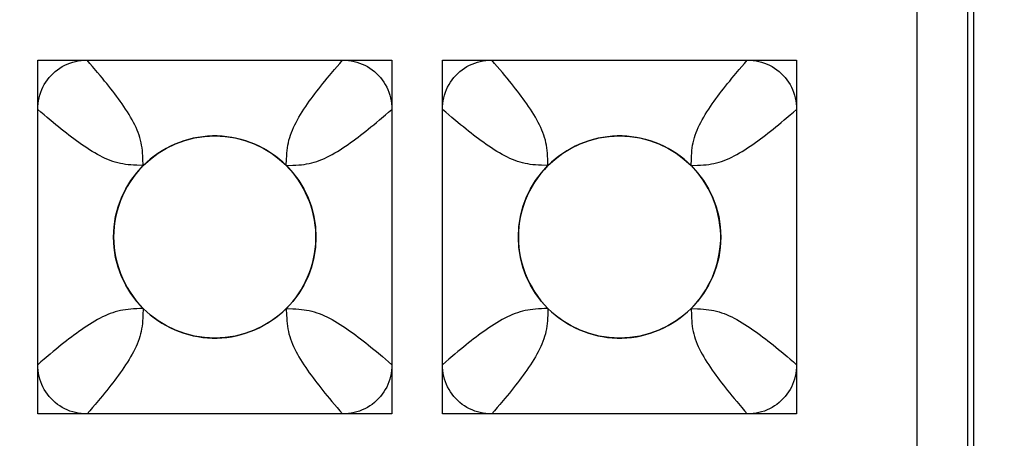
# Model space of a CAD drawing. Units: millimetres. Extents: x -211 to 58, y -34 to 53.
# Drawn here: x 33 to 35, y 29 to 30 of the extents above; entities that cross this region are included whole.
import ezdxf

# ---------------------------------------------------------------- set-up
doc = ezdxf.new("R2010")
doc.units = ezdxf.units.MM
doc.header["$LTSCALE"] = 30.734
doc.layers.get('0').update_dxf_attribs({"linetype": 'CONTINUOUS'})
doc.layers.add('CURVE', color=7, linetype='CONTINUOUS')
doc.layers.add('RACCORDO', color=7, linetype='CONTINUOUS')
doc.styles.get("Standard").update_dxf_attribs({"font": 'txt', "width": 0.8})
doc.dimstyles.new('DIMSTYLE_2', dxfattribs={"dimtxt": 3, "dimasz": 3, "dimexe": 1.5, "dimexo": 0.5, "dimgap": 0.75, "dimtad": 1, "dimdec": 0, "dimlfac": 3.333333, "dimtxsty": 'STANDARD', "dimblk": '_FILLED', "dimblk1": '_FILLED', "dimblk2": '_FILLED', "dimcen": 0.09, "dimazin": 2, "dimtfac": 1, "dimtdec": 0, "dimtofl": 0, "dimtmove": 0, "dimatfit": 3, "dimldrblk": '_FILLED', "dimfxl": 1, "dimtolj": 1, "dimarcsym": 0})

# ---------------------------------------------------------------- blocks, each defined once
blk = doc.blocks.new('_FILLED')
at = {"color": 0, "linetype": 'BYBLOCK'}
blk.add_solid([(0, 0), (-1, 0.31667), (-1, -0.31667)], dxfattribs=at)
blk = doc.blocks.new('*D2')
at = {"color": 7, "linetype": 'CONTINUOUS'}
for p, q in [((-48.45, 26.495), (-48.45, 43.205)), ((48.45, 26.495), (48.45, 43.205)), ((-48.45, 41.705), (0, 41.705)), ((48.45, 41.705), (0, 41.705))]:
    blk.add_line(p, q, dxfattribs=at)
at = {"color": 7, "linetype": 'CONTINUOUS', "xscale": 3, "yscale": 3, "zscale": 3, "rotation": 180}
blk.add_blockref('_FILLED', (-48.45, 41.705), dxfattribs=at)
at = {"color": 7, "linetype": 'CONTINUOUS', "xscale": 3, "yscale": 3, "zscale": 3}
blk.add_blockref('_FILLED', (48.45, 41.705), dxfattribs=at)
at = {"color": 7, "linetype": 'CONTINUOUS', "insert": (0, 45.455), "char_height": 3, "width": 9.964286, "attachment_point": 2, "line_spacing_factor": 0.9}
blk.add_mtext('323', dxfattribs=at)

msp = doc.modelspace()

# ---------------------------------------------------------------- linework, layer by layer
at = {"layer": 'CURVE', "color": 7, "linetype": 'CONTINUOUS'}
for p, q in [((32.625, 30.12), (33.675, 30.12)), ((32.625, 29.07), (32.625, 30.12)), ((33.675, 30.12), (33.675, 29.07)), ((33.825, 30.12), (34.875, 30.12)), ((33.825, 29.07), (33.825, 30.12)), ((34.875, 30.12), (34.875, 29.07)), ((33.675, 29.07), (32.625, 29.07)), ((34.875, 29.07), (33.825, 29.07))]:
    msp.add_line(p, q, dxfattribs=at)
for centre in [(33.15, 29.595), (34.35, 29.595)]:
    msp.add_circle(centre, 0.3, dxfattribs=at)
at = {"layer": 'RACCORDO', "color": 7, "linetype": 'CONTINUOUS'}
for p, q in [((35.4, 27.495), (35.4, 31.0951)), ((32.7713, 30.12), (33.5287, 30.12)), ((33.9713, 30.12), (34.7287, 30.12)), ((32.625, 29.2163), (32.625, 29.9737)), ((33.675, 29.9737), (33.675, 29.2163)), ((33.825, 29.2163), (33.825, 29.9737)), ((34.875, 29.9737), (34.875, 29.2163)), ((33.5287, 29.07), (32.7713, 29.07)), ((34.7287, 29.07), (33.9713, 29.07))]:
    msp.add_line(p, q, dxfattribs=at)
at = {"layer": 'RACCORDO', "color": 250, "linetype": 'CONTINUOUS'}
for p, q in [((35.2316, 31.0767), (35.2316, 27.495)), ((35.3816, 31.0767), (35.3816, 27.495)), ((32.9379, 29.8071), (32.9371, 29.8266)), ((33.3621, 29.8071), (33.3815, 29.8079)), ((34.1379, 29.8071), (34.1371, 29.8265)), ((34.5621, 29.8071), (34.5815, 29.8079)), ((33.3621, 29.3829), (33.3629, 29.3634)), ((34.5621, 29.3829), (34.5629, 29.3635))]:
    msp.add_line(p, q, dxfattribs=at)
at = {"layer": 'RACCORDO', "color": 7, "linetype": 'CONTINUOUS'}
for points in [[(32.625, 29.9737), (32.6253, 29.9824), (32.626, 29.9911), (32.6272, 29.9996), (32.6289, 30.008), (32.6311, 30.0163), (32.6338, 30.0244), (32.6369, 30.0323), (32.6404, 30.04), (32.6444, 30.0474), (32.6488, 30.0546), (32.6536, 30.0615), (32.6588, 30.0682), (32.6645, 30.0745), (32.6705, 30.0805), (32.6768, 30.0862), (32.6835, 30.0914), (32.6905, 30.0962), (32.6977, 30.1006), (32.7051, 30.1046), (32.7127, 30.1081), (32.7206, 30.1112), (32.7287, 30.1139), (32.737, 30.1161), (32.7454, 30.1178), (32.7539, 30.119), (32.7626, 30.1197), (32.7713, 30.12)], [(33.5287, 30.12), (33.5374, 30.1197), (33.5461, 30.119), (33.5546, 30.1178), (33.563, 30.1161), (33.5713, 30.1139), (33.5794, 30.1112), (33.5873, 30.1081), (33.595, 30.1046), (33.6024, 30.1006), (33.6096, 30.0962), (33.6165, 30.0914), (33.6232, 30.0862), (33.6295, 30.0805), (33.6355, 30.0745), (33.6412, 30.0682), (33.6464, 30.0615), (33.6512, 30.0545), (33.6556, 30.0473), (33.6596, 30.0399), (33.6631, 30.0323), (33.6662, 30.0244), (33.6689, 30.0163), (33.6711, 30.008), (33.6728, 29.9996), (33.674, 29.9911), (33.6747, 29.9824), (33.675, 29.9737)], [(33.825, 29.9737), (33.8253, 29.9824), (33.826, 29.9911), (33.8272, 29.9996), (33.8289, 30.008), (33.8311, 30.0163), (33.8338, 30.0244), (33.8369, 30.0323), (33.8404, 30.04), (33.8444, 30.0474), (33.8488, 30.0546), (33.8536, 30.0615), (33.8588, 30.0682), (33.8645, 30.0745), (33.8705, 30.0805), (33.8768, 30.0862), (33.8835, 30.0914), (33.8905, 30.0962), (33.8977, 30.1006), (33.9051, 30.1046), (33.9127, 30.1081), (33.9206, 30.1112), (33.9287, 30.1139), (33.937, 30.1161), (33.9454, 30.1178), (33.9539, 30.119), (33.9626, 30.1197), (33.9713, 30.12)], [(34.7287, 30.12), (34.7374, 30.1197), (34.7461, 30.119), (34.7546, 30.1178), (34.763, 30.1161), (34.7713, 30.1139), (34.7794, 30.1112), (34.7873, 30.1081), (34.795, 30.1046), (34.8024, 30.1006), (34.8096, 30.0962), (34.8165, 30.0914), (34.8232, 30.0862), (34.8295, 30.0805), (34.8355, 30.0745), (34.8412, 30.0682), (34.8464, 30.0615), (34.8512, 30.0545), (34.8556, 30.0473), (34.8596, 30.0399), (34.8631, 30.0323), (34.8662, 30.0244), (34.8689, 30.0163), (34.8711, 30.008), (34.8728, 29.9996), (34.874, 29.9911), (34.8747, 29.9824), (34.875, 29.9737)], [(33.3621, 29.8071), (33.3519, 29.8168), (33.3412, 29.8261), (33.3301, 29.8348), (33.3185, 29.843), (33.3065, 29.8507), (33.2942, 29.8578), (33.2815, 29.8643), (33.2686, 29.8702), (33.2553, 29.8755), (33.2418, 29.8803), (33.2281, 29.8844), (33.2142, 29.8878), (33.2001, 29.8906), (33.1859, 29.8928), (33.1716, 29.8942), (33.1573, 29.8949), (33.143, 29.8949), (33.1287, 29.8942), (33.1144, 29.8928), (33.1002, 29.8907), (33.0862, 29.8879), (33.0722, 29.8845), (33.0585, 29.8804), (33.0449, 29.8757), (33.0317, 29.8703), (33.0187, 29.8644), (33.0061, 29.8579), (32.9937, 29.8508), (32.9816, 29.8431), (32.97, 29.8349), (32.9589, 29.8261), (32.9481, 29.8169), (32.9379, 29.8071)], [(34.5621, 29.8071), (34.5519, 29.8168), (34.5412, 29.8261), (34.5301, 29.8348), (34.5185, 29.843), (34.5065, 29.8507), (34.4942, 29.8578), (34.4815, 29.8643), (34.4686, 29.8702), (34.4553, 29.8755), (34.4418, 29.8803), (34.4281, 29.8844), (34.4142, 29.8878), (34.4001, 29.8906), (34.3859, 29.8928), (34.3716, 29.8942), (34.3573, 29.8949), (34.343, 29.8949), (34.3287, 29.8942), (34.3144, 29.8928), (34.3002, 29.8907), (34.2862, 29.8879), (34.2722, 29.8845), (34.2585, 29.8804), (34.2449, 29.8757), (34.2317, 29.8703), (34.2187, 29.8644), (34.2061, 29.8579), (34.1937, 29.8508), (34.1816, 29.8431), (34.17, 29.8349), (34.1589, 29.8261), (34.1481, 29.8169), (34.1379, 29.8071)], [(32.9379, 29.8071), (32.9272, 29.7958), (32.9171, 29.784), (32.9077, 29.7717), (32.8989, 29.7588), (32.8907, 29.7454), (32.8832, 29.7316), (32.8765, 29.7175), (32.8704, 29.703), (32.8652, 29.6882), (32.8606, 29.6731), (32.8568, 29.6577), (32.8539, 29.6422), (32.8517, 29.6266), (32.8504, 29.6109), (32.85, 29.5951), (32.8504, 29.5794), (32.8517, 29.5637), (32.8538, 29.5481), (32.8568, 29.5325), (32.8606, 29.5171), (32.8651, 29.502), (32.8704, 29.4873), (32.8764, 29.4728), (32.8831, 29.4586), (32.8906, 29.4448), (32.8988, 29.4314), (32.9076, 29.4184), (32.9171, 29.4061), (32.9271, 29.3942), (32.9379, 29.3829)], [(33.3621, 29.3829), (33.3718, 29.3931), (33.3811, 29.4038), (33.3898, 29.4149), (33.398, 29.4265), (33.4057, 29.4385), (33.4128, 29.4508), (33.4193, 29.4635), (33.4252, 29.4764), (33.4306, 29.4897), (33.4353, 29.5032), (33.4394, 29.5169), (33.4428, 29.5308), (33.4456, 29.5449), (33.4478, 29.5591), (33.4492, 29.5734), (33.4499, 29.5877), (33.4499, 29.602), (33.4492, 29.6163), (33.4478, 29.6306), (33.4457, 29.6448), (33.4429, 29.6588), (33.4395, 29.6728), (33.4354, 29.6865), (33.4307, 29.7001), (33.4253, 29.7133), (33.4194, 29.7263), (33.4129, 29.7389), (33.4058, 29.7513), (33.3981, 29.7634), (33.3899, 29.775), (33.3811, 29.7861), (33.3719, 29.7968), (33.3621, 29.8071)], [(34.1379, 29.8071), (34.1272, 29.7958), (34.1171, 29.784), (34.1077, 29.7717), (34.0989, 29.7588), (34.0907, 29.7454), (34.0832, 29.7316), (34.0765, 29.7175), (34.0704, 29.703), (34.0652, 29.6882), (34.0606, 29.6731), (34.0568, 29.6577), (34.0539, 29.6422), (34.0517, 29.6266), (34.0504, 29.6109), (34.05, 29.5951), (34.0504, 29.5794), (34.0517, 29.5637), (34.0538, 29.5481), (34.0568, 29.5325), (34.0606, 29.5171), (34.0651, 29.502), (34.0704, 29.4873), (34.0764, 29.4728), (34.0831, 29.4586), (34.0906, 29.4448), (34.0988, 29.4314), (34.1076, 29.4184), (34.1171, 29.4061), (34.1271, 29.3942), (34.1379, 29.3829)], [(34.5621, 29.3829), (34.5718, 29.3931), (34.5811, 29.4038), (34.5898, 29.4149), (34.598, 29.4265), (34.6057, 29.4385), (34.6128, 29.4508), (34.6193, 29.4635), (34.6252, 29.4764), (34.6305, 29.4897), (34.6353, 29.5032), (34.6394, 29.5169), (34.6428, 29.5308), (34.6456, 29.5449), (34.6478, 29.5591), (34.6492, 29.5734), (34.6499, 29.5877), (34.6499, 29.602), (34.6492, 29.6163), (34.6478, 29.6306), (34.6457, 29.6448), (34.6429, 29.6588), (34.6395, 29.6728), (34.6354, 29.6865), (34.6307, 29.7001), (34.6253, 29.7133), (34.6194, 29.7263), (34.6129, 29.7389), (34.6058, 29.7513), (34.5981, 29.7634), (34.5899, 29.775), (34.5811, 29.7861), (34.5719, 29.7968), (34.5621, 29.8071)], [(32.9379, 29.3829), (32.9481, 29.3732), (32.9588, 29.3639), (32.9699, 29.3552), (32.9815, 29.347), (32.9935, 29.3393), (33.0058, 29.3322), (33.0185, 29.3257), (33.0314, 29.3198), (33.0447, 29.3144), (33.0582, 29.3097), (33.0719, 29.3056), (33.0858, 29.3022), (33.0999, 29.2994), (33.1141, 29.2972), (33.1284, 29.2958), (33.1427, 29.2951), (33.157, 29.2951), (33.1713, 29.2958), (33.1856, 29.2972), (33.1998, 29.2993), (33.2138, 29.3021), (33.2278, 29.3055), (33.2415, 29.3096), (33.2551, 29.3143), (33.2683, 29.3197), (33.2813, 29.3256), (33.2939, 29.3321), (33.3063, 29.3392), (33.3184, 29.3469), (33.33, 29.3551), (33.3411, 29.3639), (33.3519, 29.3731), (33.3621, 29.3829)], [(34.1379, 29.3829), (34.1481, 29.3732), (34.1588, 29.3639), (34.1699, 29.3552), (34.1815, 29.347), (34.1935, 29.3393), (34.2058, 29.3322), (34.2185, 29.3257), (34.2314, 29.3198), (34.2447, 29.3144), (34.2582, 29.3097), (34.2719, 29.3056), (34.2858, 29.3022), (34.2999, 29.2994), (34.3141, 29.2972), (34.3284, 29.2958), (34.3427, 29.2951), (34.357, 29.2951), (34.3713, 29.2958), (34.3856, 29.2972), (34.3998, 29.2993), (34.4138, 29.3021), (34.4278, 29.3055), (34.4415, 29.3096), (34.4551, 29.3143), (34.4683, 29.3197), (34.4813, 29.3256), (34.4939, 29.3321), (34.5063, 29.3392), (34.5184, 29.3469), (34.53, 29.3551), (34.5411, 29.3639), (34.5518, 29.3731), (34.5621, 29.3829)], [(32.7713, 29.07), (32.7626, 29.0703), (32.7539, 29.071), (32.7454, 29.0722), (32.737, 29.0739), (32.7287, 29.0761), (32.7206, 29.0788), (32.7127, 29.0819), (32.705, 29.0854), (32.6976, 29.0894), (32.6904, 29.0938), (32.6835, 29.0986), (32.6768, 29.1038), (32.6705, 29.1095), (32.6645, 29.1155), (32.6588, 29.1218), (32.6536, 29.1285), (32.6488, 29.1355), (32.6444, 29.1427), (32.6404, 29.1501), (32.6369, 29.1577), (32.6338, 29.1656), (32.6311, 29.1737), (32.6289, 29.182), (32.6272, 29.1904), (32.626, 29.1989), (32.6253, 29.2076), (32.625, 29.2163)], [(33.675, 29.2163), (33.6747, 29.2076), (33.674, 29.1989), (33.6728, 29.1904), (33.6711, 29.182), (33.6689, 29.1737), (33.6662, 29.1656), (33.6631, 29.1577), (33.6596, 29.15), (33.6556, 29.1426), (33.6512, 29.1354), (33.6464, 29.1285), (33.6412, 29.1218), (33.6355, 29.1155), (33.6295, 29.1095), (33.6232, 29.1038), (33.6165, 29.0986), (33.6095, 29.0938), (33.6023, 29.0894), (33.5949, 29.0854), (33.5873, 29.0819), (33.5794, 29.0788), (33.5713, 29.0761), (33.563, 29.0739), (33.5546, 29.0722), (33.5461, 29.071), (33.5374, 29.0703), (33.5287, 29.07)], [(33.9713, 29.07), (33.9626, 29.0703), (33.9539, 29.071), (33.9454, 29.0722), (33.937, 29.0739), (33.9287, 29.0761), (33.9206, 29.0788), (33.9127, 29.0819), (33.905, 29.0854), (33.8976, 29.0894), (33.8904, 29.0938), (33.8835, 29.0986), (33.8768, 29.1038), (33.8705, 29.1095), (33.8645, 29.1155), (33.8588, 29.1218), (33.8536, 29.1285), (33.8488, 29.1355), (33.8444, 29.1427), (33.8404, 29.1501), (33.8369, 29.1577), (33.8338, 29.1656), (33.8311, 29.1737), (33.8289, 29.182), (33.8272, 29.1904), (33.826, 29.1989), (33.8253, 29.2076), (33.825, 29.2163)], [(34.875, 29.2163), (34.8747, 29.2076), (34.874, 29.1989), (34.8728, 29.1904), (34.8711, 29.182), (34.8689, 29.1737), (34.8662, 29.1656), (34.8631, 29.1577), (34.8596, 29.15), (34.8556, 29.1426), (34.8512, 29.1354), (34.8464, 29.1285), (34.8412, 29.1218), (34.8355, 29.1155), (34.8295, 29.1095), (34.8232, 29.1038), (34.8165, 29.0986), (34.8095, 29.0938), (34.8023, 29.0894), (34.7949, 29.0854), (34.7873, 29.0819), (34.7794, 29.0788), (34.7713, 29.0761), (34.763, 29.0739), (34.7546, 29.0722), (34.7461, 29.071), (34.7374, 29.0703), (34.7287, 29.07)]]:
    msp.add_lwpolyline(points, dxfattribs=at)
at = {"layer": 'RACCORDO', "color": 250, "linetype": 'CONTINUOUS'}
for points in [[(32.7876, 30.101), (32.7796, 30.1104), (32.7713, 30.12)], [(32.9371, 29.8266), (32.9367, 29.8355), (32.9361, 29.8438), (32.9354, 29.8518), (32.9344, 29.8596), (32.9332, 29.8673), (32.9317, 29.875), (32.93, 29.8826), (32.9279, 29.89), (32.9256, 29.8975), (32.9229, 29.9049), (32.9199, 29.9124), (32.9167, 29.9199), (32.9131, 29.9275), (32.9092, 29.9352), (32.905, 29.943), (32.9005, 29.9508), (32.8958, 29.9587), (32.8908, 29.9666), (32.8857, 29.9745), (32.8805, 29.9823), (32.8751, 29.9901), (32.8697, 29.9978), (32.8643, 30.0053), (32.8588, 30.0127), (32.8532, 30.0201), (32.8475, 30.0275), (32.8418, 30.0349), (32.8359, 30.0424), (32.8297, 30.0502), (32.8234, 30.058), (32.8167, 30.0662), (32.8099, 30.0745), (32.8027, 30.0831), (32.7876, 30.101)], [(33.4901, 30.0745), (33.5047, 30.092), (33.5124, 30.1011), (33.5204, 30.1104), (33.5287, 30.12)], [(33.9876, 30.1011), (33.9796, 30.1104), (33.9713, 30.12)], [(34.1371, 29.8265), (34.1367, 29.8355), (34.1361, 29.8438), (34.1354, 29.8518), (34.1344, 29.8596), (34.1332, 29.8673), (34.1317, 29.875), (34.13, 29.8825), (34.1279, 29.89), (34.1256, 29.8975), (34.1229, 29.9049), (34.12, 29.9124), (34.1167, 29.9199), (34.1131, 29.9275), (34.1092, 29.9352), (34.105, 29.943), (34.1005, 29.9508), (34.0958, 29.9587), (34.0908, 29.9666), (34.0857, 29.9745), (34.0805, 29.9823), (34.0751, 29.9901), (34.0697, 29.9977), (34.0643, 30.0052), (34.0588, 30.0127), (34.0532, 30.0201), (34.0475, 30.0275), (34.0418, 30.0349), (34.0359, 30.0424), (34.0297, 30.0502), (34.0234, 30.058), (34.0168, 30.0661), (34.0099, 30.0745), (34.0027, 30.0831), (33.9876, 30.1011)], [(34.6901, 30.0745), (34.7047, 30.092), (34.7124, 30.1011), (34.7204, 30.1104), (34.7287, 30.12)], [(33.3621, 29.8071), (33.3629, 29.8265), (33.3633, 29.8355), (33.3639, 29.8438), (33.3646, 29.8518), (33.3656, 29.8596), (33.3668, 29.8673), (33.3683, 29.875), (33.37, 29.8825), (33.3721, 29.89), (33.3744, 29.8974), (33.3771, 29.9049), (33.38, 29.9124), (33.3833, 29.9199), (33.3869, 29.9275), (33.3908, 29.9352), (33.395, 29.943), (33.3995, 29.9508), (33.4042, 29.9587), (33.4092, 29.9666), (33.4143, 29.9745), (33.4195, 29.9823), (33.4249, 29.9901), (33.4303, 29.9977), (33.4357, 30.0052), (33.4412, 30.0127), (33.4468, 30.0201), (33.4524, 30.0275), (33.4582, 30.0349), (33.4641, 30.0424), (33.4703, 30.0501), (33.4766, 30.058), (33.4832, 30.0661), (33.4901, 30.0745)], [(34.5621, 29.8071), (34.5629, 29.8265), (34.5633, 29.8355), (34.5639, 29.8438), (34.5646, 29.8518), (34.5656, 29.8596), (34.5668, 29.8673), (34.5683, 29.875), (34.57, 29.8825), (34.5721, 29.89), (34.5744, 29.8975), (34.5771, 29.9049), (34.58, 29.9124), (34.5833, 29.9199), (34.5869, 29.9275), (34.5908, 29.9352), (34.595, 29.943), (34.5995, 29.9508), (34.6042, 29.9587), (34.6092, 29.9666), (34.6143, 29.9745), (34.6195, 29.9823), (34.6249, 29.9901), (34.6303, 29.9977), (34.6357, 30.0052), (34.6412, 30.0127), (34.6468, 30.0201), (34.6525, 30.0275), (34.6582, 30.0349), (34.6641, 30.0424), (34.6703, 30.0502), (34.6766, 30.058), (34.6832, 30.0661), (34.6901, 30.0745)], [(32.6705, 29.9351), (32.6531, 29.9497), (32.644, 29.9574), (32.6346, 29.9654), (32.625, 29.9737)], [(33.3815, 29.8079), (33.3905, 29.8083), (33.3988, 29.8089), (33.4068, 29.8096), (33.4146, 29.8106), (33.4223, 29.8118), (33.43, 29.8133), (33.4375, 29.815), (33.445, 29.8171), (33.4524, 29.8194), (33.4599, 29.8221), (33.4674, 29.825), (33.4749, 29.8283), (33.4825, 29.8319), (33.4902, 29.8358), (33.498, 29.84), (33.5058, 29.8445), (33.5137, 29.8492), (33.5216, 29.8542), (33.5295, 29.8593), (33.5373, 29.8645), (33.5451, 29.8699), (33.5527, 29.8753), (33.5602, 29.8807), (33.5677, 29.8862), (33.5751, 29.8918), (33.5825, 29.8974), (33.5899, 29.9032), (33.5974, 29.9091), (33.6051, 29.9153), (33.613, 29.9216), (33.6211, 29.9282), (33.6295, 29.9351), (33.6381, 29.9423), (33.6561, 29.9574)], [(33.6561, 29.9574), (33.6654, 29.9654), (33.675, 29.9737)], [(33.8705, 29.9351), (33.853, 29.9497), (33.8439, 29.9574), (33.8346, 29.9654), (33.825, 29.9737)], [(34.5815, 29.8079), (34.5905, 29.8083), (34.5988, 29.8089), (34.6068, 29.8096), (34.6146, 29.8106), (34.6223, 29.8118), (34.63, 29.8133), (34.6375, 29.815), (34.645, 29.8171), (34.6525, 29.8194), (34.6599, 29.8221), (34.6674, 29.825), (34.6749, 29.8283), (34.6825, 29.8319), (34.6902, 29.8358), (34.698, 29.84), (34.7058, 29.8445), (34.7137, 29.8492), (34.7216, 29.8542), (34.7295, 29.8593), (34.7373, 29.8645), (34.7451, 29.8699), (34.7527, 29.8753), (34.7602, 29.8807), (34.7677, 29.8862), (34.7751, 29.8918), (34.7825, 29.8975), (34.7899, 29.9032), (34.7974, 29.9091), (34.8052, 29.9153), (34.813, 29.9216), (34.8211, 29.9282), (34.8295, 29.9351), (34.8381, 29.9423), (34.8561, 29.9574)], [(34.8561, 29.9574), (34.8654, 29.9654), (34.875, 29.9737)], [(32.9379, 29.8071), (32.9184, 29.8079), (32.9095, 29.8083), (32.9012, 29.8089), (32.8932, 29.8096), (32.8854, 29.8106), (32.8777, 29.8118), (32.87, 29.8133), (32.8624, 29.815), (32.855, 29.8171), (32.8475, 29.8194), (32.8401, 29.8221), (32.8326, 29.8251), (32.8251, 29.8283), (32.8175, 29.8319), (32.8098, 29.8358), (32.802, 29.84), (32.7942, 29.8445), (32.7863, 29.8492), (32.7784, 29.8542), (32.7705, 29.8593), (32.7627, 29.8645), (32.7549, 29.8699), (32.7472, 29.8753), (32.7397, 29.8807), (32.7323, 29.8862), (32.7249, 29.8918), (32.7175, 29.8975), (32.7101, 29.9032), (32.7026, 29.9091), (32.6948, 29.9153), (32.687, 29.9216), (32.6788, 29.9283), (32.6705, 29.9351)], [(34.1379, 29.8071), (34.1185, 29.8079), (34.1095, 29.8083), (34.1012, 29.8089), (34.0932, 29.8096), (34.0854, 29.8106), (34.0777, 29.8118), (34.07, 29.8133), (34.0625, 29.815), (34.055, 29.8171), (34.0475, 29.8194), (34.0401, 29.8221), (34.0326, 29.825), (34.0251, 29.8283), (34.0175, 29.8319), (34.0098, 29.8358), (34.002, 29.84), (33.9942, 29.8445), (33.9863, 29.8492), (33.9784, 29.8542), (33.9705, 29.8593), (33.9627, 29.8645), (33.9549, 29.8699), (33.9473, 29.8753), (33.9398, 29.8807), (33.9323, 29.8862), (33.9249, 29.8918), (33.9175, 29.8975), (33.9101, 29.9032), (33.9026, 29.9091), (33.8948, 29.9153), (33.887, 29.9216), (33.8789, 29.9282), (33.8705, 29.9351)], [(32.9379, 29.3829), (32.9279, 29.3825), (32.9184, 29.3821), (32.9095, 29.3817), (32.9012, 29.3811), (32.8932, 29.3804), (32.8854, 29.3794), (32.8777, 29.3782), (32.87, 29.3767), (32.8624, 29.375), (32.855, 29.3729), (32.8475, 29.3706), (32.8401, 29.3679), (32.8326, 29.3649), (32.8251, 29.3617), (32.8175, 29.3581), (32.8098, 29.3542), (32.802, 29.35), (32.7942, 29.3455), (32.7863, 29.3408), (32.7784, 29.3358), (32.7705, 29.3307), (32.7627, 29.3255), (32.7549, 29.3201), (32.7472, 29.3147), (32.7397, 29.3092), (32.7323, 29.3038), (32.7249, 29.2982), (32.7175, 29.2925), (32.7101, 29.2868), (32.7026, 29.2809), (32.6949, 29.2747), (32.687, 29.2684), (32.6788, 29.2617), (32.6705, 29.2549), (32.6619, 29.2477), (32.644, 29.2326)], [(32.9379, 29.3829), (32.9371, 29.3634), (32.9367, 29.3545), (32.9361, 29.3462), (32.9354, 29.3382), (32.9344, 29.3304), (32.9332, 29.3227), (32.9317, 29.315), (32.93, 29.3074), (32.9279, 29.3), (32.9256, 29.2925), (32.9229, 29.2851), (32.9199, 29.2776), (32.9167, 29.2701), (32.9131, 29.2625), (32.9092, 29.2548), (32.905, 29.247), (32.9005, 29.2392), (32.8958, 29.2313), (32.8908, 29.2234), (32.8857, 29.2155), (32.8805, 29.2077), (32.8751, 29.1999), (32.8697, 29.1922), (32.8642, 29.1847), (32.8588, 29.1773), (32.8532, 29.1699), (32.8475, 29.1625), (32.8418, 29.1551), (32.8359, 29.1476), (32.8297, 29.1398), (32.8234, 29.132), (32.8167, 29.1238), (32.8099, 29.1155)], [(33.3621, 29.3829), (33.3816, 29.3821), (33.3905, 29.3817), (33.3988, 29.3811), (33.4068, 29.3804), (33.4146, 29.3794), (33.4223, 29.3782), (33.43, 29.3767), (33.4376, 29.375), (33.445, 29.3729), (33.4525, 29.3706), (33.4599, 29.3679), (33.4674, 29.3649), (33.4749, 29.3617), (33.4825, 29.3581), (33.4902, 29.3542), (33.498, 29.35), (33.5058, 29.3455), (33.5137, 29.3408), (33.5216, 29.3358), (33.5295, 29.3307), (33.5373, 29.3255), (33.5451, 29.3201), (33.5528, 29.3147), (33.5603, 29.3093), (33.5677, 29.3038), (33.5751, 29.2982), (33.5825, 29.2925), (33.5899, 29.2868), (33.5974, 29.2809), (33.6052, 29.2747), (33.613, 29.2684), (33.6212, 29.2617), (33.6295, 29.2549)], [(34.1379, 29.3829), (34.1279, 29.3825), (34.1185, 29.3821), (34.1095, 29.3817), (34.1012, 29.3811), (34.0932, 29.3804), (34.0854, 29.3794), (34.0777, 29.3782), (34.07, 29.3767), (34.0625, 29.375), (34.055, 29.3729), (34.0475, 29.3706), (34.0401, 29.3679), (34.0326, 29.365), (34.0251, 29.3617), (34.0175, 29.3581), (34.0098, 29.3542), (34.002, 29.35), (33.9942, 29.3455), (33.9863, 29.3408), (33.9784, 29.3358), (33.9705, 29.3307), (33.9627, 29.3255), (33.9549, 29.3201), (33.9473, 29.3147), (33.9398, 29.3093), (33.9323, 29.3038), (33.9249, 29.2982), (33.9175, 29.2926), (33.9101, 29.2868), (33.9026, 29.2809), (33.8949, 29.2747), (33.887, 29.2684), (33.8789, 29.2618), (33.8705, 29.2549), (33.8619, 29.2477), (33.8439, 29.2326)], [(34.1379, 29.3829), (34.1371, 29.3635), (34.1367, 29.3545), (34.1361, 29.3462), (34.1354, 29.3382), (34.1344, 29.3304), (34.1332, 29.3227), (34.1317, 29.315), (34.13, 29.3075), (34.1279, 29.3), (34.1256, 29.2925), (34.1229, 29.2851), (34.12, 29.2776), (34.1167, 29.2701), (34.1131, 29.2625), (34.1092, 29.2548), (34.105, 29.247), (34.1005, 29.2392), (34.0958, 29.2313), (34.0908, 29.2234), (34.0857, 29.2155), (34.0805, 29.2077), (34.0751, 29.1999), (34.0697, 29.1923), (34.0643, 29.1848), (34.0588, 29.1773), (34.0532, 29.1699), (34.0476, 29.1625), (34.0418, 29.1551), (34.0359, 29.1476), (34.0297, 29.1399), (34.0234, 29.132), (34.0168, 29.1239), (34.0099, 29.1155)], [(34.5621, 29.3829), (34.5815, 29.3821), (34.5905, 29.3817), (34.5988, 29.3811), (34.6068, 29.3804), (34.6146, 29.3794), (34.6223, 29.3782), (34.63, 29.3767), (34.6375, 29.375), (34.645, 29.3729), (34.6525, 29.3706), (34.6599, 29.3679), (34.6674, 29.365), (34.6749, 29.3617), (34.6825, 29.3581), (34.6902, 29.3542), (34.698, 29.35), (34.7058, 29.3455), (34.7137, 29.3408), (34.7216, 29.3358), (34.7295, 29.3307), (34.7373, 29.3255), (34.7451, 29.3201), (34.7527, 29.3147), (34.7602, 29.3093), (34.7677, 29.3038), (34.7751, 29.2982), (34.7825, 29.2926), (34.7899, 29.2868), (34.7974, 29.2809), (34.8051, 29.2747), (34.813, 29.2684), (34.8211, 29.2618), (34.8295, 29.2549)], [(33.3629, 29.3634), (33.3633, 29.3545), (33.3639, 29.3462), (33.3646, 29.3382), (33.3656, 29.3304), (33.3668, 29.3227), (33.3683, 29.315), (33.37, 29.3074), (33.3721, 29.3), (33.3744, 29.2925), (33.3771, 29.2851), (33.3801, 29.2776), (33.3833, 29.2701), (33.3869, 29.2625), (33.3908, 29.2548), (33.395, 29.247), (33.3995, 29.2392), (33.4042, 29.2313), (33.4092, 29.2234), (33.4143, 29.2155), (33.4195, 29.2077), (33.4249, 29.1999), (33.4303, 29.1922), (33.4357, 29.1847), (33.4412, 29.1773), (33.4468, 29.1699), (33.4525, 29.1625), (33.4582, 29.1551), (33.4641, 29.1476), (33.4703, 29.1398), (33.4766, 29.132), (33.4833, 29.1238), (33.4901, 29.1155), (33.4973, 29.1069), (33.5124, 29.089)], [(34.5629, 29.3635), (34.5633, 29.3545), (34.5639, 29.3462), (34.5646, 29.3382), (34.5656, 29.3304), (34.5668, 29.3227), (34.5683, 29.315), (34.57, 29.3075), (34.5721, 29.3), (34.5744, 29.2925), (34.5771, 29.2851), (34.58, 29.2776), (34.5833, 29.2701), (34.5869, 29.2625), (34.5908, 29.2548), (34.595, 29.247), (34.5995, 29.2392), (34.6042, 29.2313), (34.6092, 29.2234), (34.6143, 29.2155), (34.6195, 29.2077), (34.6249, 29.1999), (34.6303, 29.1923), (34.6357, 29.1848), (34.6412, 29.1773), (34.6468, 29.1699), (34.6524, 29.1625), (34.6582, 29.1551), (34.6641, 29.1476), (34.6703, 29.1399), (34.6766, 29.132), (34.6832, 29.1239), (34.6901, 29.1155), (34.6973, 29.1069), (34.7124, 29.0889)], [(33.6295, 29.2549), (33.6469, 29.2403), (33.656, 29.2326), (33.6654, 29.2246), (33.675, 29.2163)], [(34.8295, 29.2549), (34.847, 29.2403), (34.8561, 29.2326), (34.8654, 29.2246), (34.875, 29.2163)], [(32.644, 29.2326), (32.6346, 29.2246), (32.625, 29.2163)], [(33.8439, 29.2326), (33.8346, 29.2246), (33.825, 29.2163)], [(32.8099, 29.1155), (32.7953, 29.0981), (32.7876, 29.089), (32.7796, 29.0796), (32.7713, 29.07)], [(34.0099, 29.1155), (33.9953, 29.098), (33.9876, 29.0889), (33.9796, 29.0796), (33.9713, 29.07)], [(33.5124, 29.089), (33.5204, 29.0796), (33.5287, 29.07)], [(34.7124, 29.0889), (34.7204, 29.0796), (34.7287, 29.07)]]:
    msp.add_lwpolyline(points, dxfattribs=at)

# ---------------------------------------------------------------- dimensions: what is measured, and where the dimension line sits
at = {"color": 7, "linetype": 'CONTINUOUS'}
dim = msp.add_linear_dim(base=(48.45, 41.705), p1=(-48.45, 25.995), p2=(48.45, 25.995), dimstyle='DIMSTYLE_2', dxfattribs=at)
dim.commit()
dim.dimension.update_dxf_attribs({"geometry": '*D2', "text_midpoint": (-0.4286, 41.705), "dimtype": 160})

doc.saveas('drawing.dxf')
